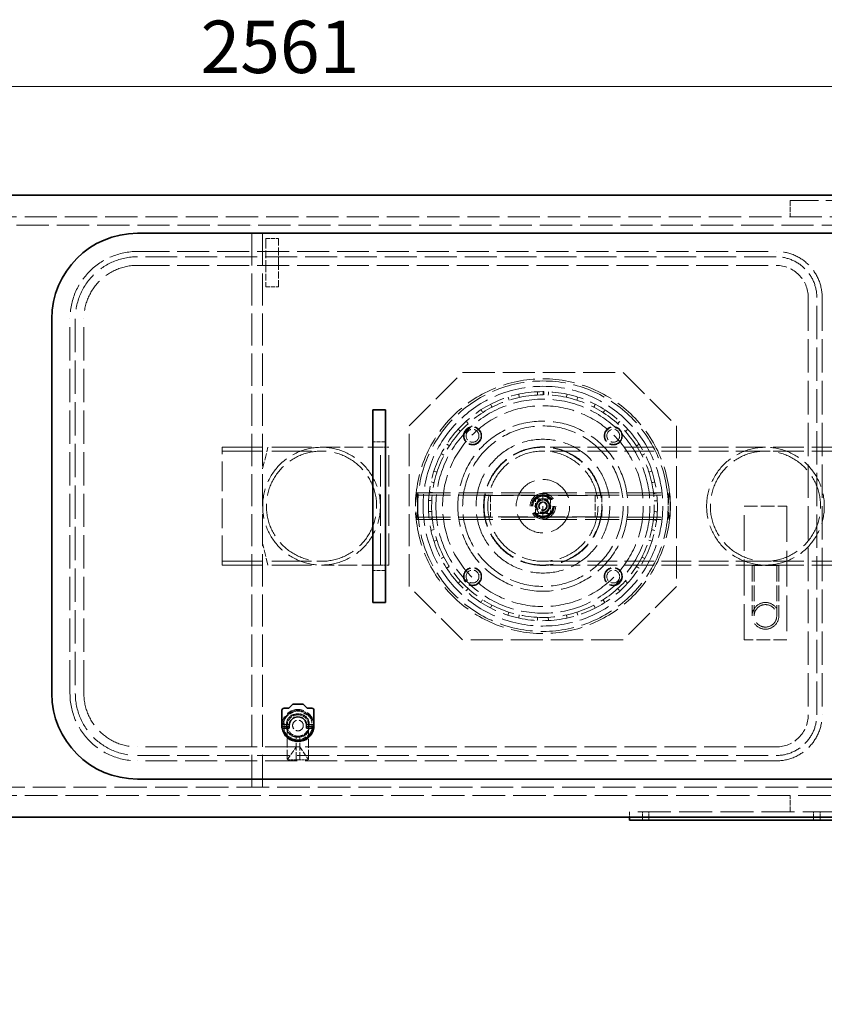
# Model space of a CAD drawing. Units: millimetres. Extents: x 0 to 7089, y 0 to 4158.
# Drawn here: x 1643 to 2395, y 989 to 1909 of the extents above; entities that cross this region are included whole.
import ezdxf

# ---------------------------------------------------------------- set-up
doc = ezdxf.new("R2010")
doc.units = ezdxf.units.MM
doc.header["$LTSCALE"] = 14
doc.linetypes.add('DASHED', pattern=[0.2068, 0.1655, -0.0413])
doc.layers.add('Dimension (ISO)', color=5, linetype='Continuous', lineweight=9, true_color=0x0000ff)
doc.layers.add('Hidden (ISO)', color=1, linetype='DASHED', lineweight=18, true_color=0xff0000)
doc.layers.add('Symbol (ISO)', color=7, linetype='Continuous', lineweight=9)
doc.layers.add('Visible (ISO)', color=7, linetype='Continuous', lineweight=35)
doc.styles.add('Note Text (ISO)', font='tahoma.ttf')
doc.dimstyles.new('Default (ISO)', dxfattribs={"dimscale": 14, "dimtxt": 3.5, "dimasz": 2.5, "dimexe": 3.175, "dimexo": 0, "dimgap": 0.762, "dimtad": 1, "dimdec": 1, "dimrnd": 1e-08, "dimtxsty": 'Note Text (ISO)', "dimcen": 0.09, "dimdle": 10, "dimclrd": 256, "dimclre": 256, "dimclrt": 256, "dimadec": 1, "dimazin": 2, "dimtfac": 1.001486, "dimtmove": 0, "dimatfit": 3, "dimfxl": 1, "dimtolj": 1, "dimtzin": 0, "dimlwd": -1, "dimlwe": -1, "dimarcsym": 0})
doc.dimstyles.new('Default - Method 1b (ISO)$7', dxfattribs={"dimscale": 14, "dimtxt": 3.5, "dimasz": 2.5, "dimexe": 3.175, "dimexo": 0, "dimgap": 0.762, "dimtad": 1, "dimtoh": 1, "dimrnd": 1e-08, "dimtxsty": 'Note Text (ISO)', "dimcen": 0.09, "dimdle": 10, "dimclrd": 256, "dimclre": 256, "dimclrt": 256, "dimazin": 2, "dimtfac": 1, "dimtmove": 0, "dimatfit": 3, "dimfxl": 1, "dimtolj": 1, "dimlwd": -1, "dimlwe": -1, "dimarcsym": 0})

# ---------------------------------------------------------------- blocks, each defined once
blk = doc.blocks.new('*D23')
at = {"layer": 'Defpoints', "color": 0, "transparency": 16777216}
for p in [(3152.94, 1846.03), (592.06, 1507.03), (3152.94, 1492.03)]:
    blk.add_point(p, dxfattribs=at)
at = {"layer": 'Dimension (ISO)', "transparency": 16777216}
for p, q in [((592.06, 1507.03), (592.06, 1890.48)), ((3152.94, 1492.03), (3152.94, 1890.48)), ((627.06, 1846.03), (3117.94, 1846.03))]:
    blk.add_line(p, q, dxfattribs=at)
for points in [[(627.06, 1851.86), (627.06, 1840.2), (592.06, 1846.03)], [(3117.94, 1851.86), (3117.94, 1840.2), (3152.94, 1846.03)]]:
    blk.add_solid(points, dxfattribs=at)
at = {"layer": 'Dimension (ISO)', "transparency": 16777216, "insert": (1811.55, 1907.74), "char_height": 49, "attachment_point": 1, "style": 'Note Text (ISO)'}
blk.add_mtext('\\A1;2561', dxfattribs=at)

msp = doc.modelspace()

# ---------------------------------------------------------------- linework, layer by layer
at = {"layer": 'Hidden (ISO)', "ltscale": 2.03966}
for p, q in [((2362.56, 1739.53), (2362.56, 1724.53)), ((2362.56, 1168.53), (2362.56, 1183.53))]:
    msp.add_line(p, q, dxfattribs=at)
at = {"layer": 'Hidden (ISO)', "ltscale": 11.513309}
msp.add_line((2362.56, 1739.53), (2462.56, 1739.53), dxfattribs=at)
at = {"layer": 'Hidden (ISO)', "ltscale": 12.993688}
for p, q in [((2655.43, 1724.53), (962.56, 1724.53)), ((962.56, 1716.53), (2655.43, 1716.53))]:
    msp.add_line(p, q, dxfattribs=at)
at = {"layer": 'Hidden (ISO)', "ltscale": 12.952473}
for p, q in [((1859.56, 1191.53), (1859.56, 1716.53)), ((1869.56, 1191.53), (1869.56, 1716.53)), ((2056.56, 1579.03), (2206.56, 1579.03)), ((2006.56, 1379.03), (2006.56, 1529.03)), ((2256.56, 1529.03), (2256.56, 1379.03)), ((2206.56, 1329.03), (2056.56, 1329.03))]:
    msp.add_line(p, q, dxfattribs=at)
at = {"layer": 'Hidden (ISO)', "ltscale": 1.631708}
for p, q in [((1872.56, 1704.03), (1884.56, 1704.03)), ((1872.56, 1679.03), (1884.56, 1679.03)), ((1872.56, 1659.03), (1884.56, 1659.03)), ((1984.56, 1514.03), (1972.56, 1514.03)), ((1984.56, 1394.03), (1972.56, 1394.03))]:
    msp.add_line(p, q, dxfattribs=at)
at = {"layer": 'Hidden (ISO)', "ltscale": 0.394625}
for p, q in [((1872.56, 1702.27), (1872.56, 1704.03)), ((1884.56, 1704.03), (1884.56, 1702.27))]:
    msp.add_line(p, q, dxfattribs=at)
at = {"layer": 'Hidden (ISO)', "ltscale": 3.182606}
for p, q in [((1872.56, 1702.27), (1872.56, 1679.03)), ((1884.56, 1679.03), (1884.56, 1702.27))]:
    msp.add_line(p, q, dxfattribs=at)
at = {"layer": 'Hidden (ISO)', "ltscale": 12.887711}
for p, q in [((1752.56, 1692.03), (2349.56, 1692.03)), ((2349.56, 1687.03), (1752.56, 1687.03)), ((1752.56, 1679.03), (2349.56, 1679.03)), ((2349.56, 1229.03), (1752.56, 1229.03)), ((1752.56, 1221.03), (2349.56, 1221.03)), ((2349.56, 1216.03), (1752.56, 1216.03))]:
    msp.add_line(p, q, dxfattribs=at)
at = {"layer": 'Hidden (ISO)', "ltscale": 2.719579}
for p, q in [((1872.56, 1679.03), (1872.56, 1659.03)), ((1884.56, 1659.03), (1884.56, 1679.03)), ((2076.56, 1464.03), (2076.56, 1444.03)), ((2082.66, 1464.03), (2082.66, 1444.03)), ((2180.46, 1464.03), (2180.46, 1444.03)), ((2186.56, 1464.03), (2186.56, 1444.03))]:
    msp.add_line(p, q, dxfattribs=at)
at = {"layer": 'Hidden (ISO)', "ltscale": 13.470572}
for p, q in [((2379.56, 1649.03), (2379.56, 1259.03)), ((2387.56, 1259.03), (2387.56, 1649.03)), ((2392.56, 1649.03), (2392.56, 1259.03))]:
    msp.add_line(p, q, dxfattribs=at)
at = {"layer": 'Hidden (ISO)', "ltscale": 13.432195}
for p, q in [((1689.56, 1279.03), (1689.56, 1629.03)), ((1694.56, 1629.03), (1694.56, 1279.03)), ((1702.56, 1279.03), (1702.56, 1629.03))]:
    msp.add_line(p, q, dxfattribs=at)
at = {"layer": 'Hidden (ISO)', "ltscale": 12.211709}
for p, q in [((2006.56, 1529.03), (2056.56, 1579.03)), ((2206.56, 1579.03), (2256.56, 1529.03)), ((2056.56, 1329.03), (2006.56, 1379.03)), ((2256.56, 1379.03), (2206.56, 1329.03))]:
    msp.add_line(p, q, dxfattribs=at)
at = {"layer": 'Hidden (ISO)', "ltscale": 0.407852}
for p, q in [((2098.97, 1555.95), (2099.88, 1553.09)), ((2109.64, 1555.69), (2109.01, 1558.63)), ((2126.46, 1560.91), (2126.6, 1557.91)), ((2131.66, 1558.03), (2131.66, 1561.03)), ((2132.49, 1561.03), (2132.46, 1558.03)), ((2136.58, 1557.91), (2136.73, 1560.9)), ((2154.18, 1558.61), (2153.55, 1555.68)), ((2163.3, 1553.07), (2164.22, 1555.92)), ((2084.07, 1546.56), (2082.7, 1549.22)), ((2180.48, 1549.19), (2179.11, 1546.52)), ((2073.7, 1544.04), (2075.32, 1541.51)), ((2187.86, 1541.47), (2189.48, 1543.99)), ((2061.74, 1531.11), (2059.72, 1533.33)), ((2203.45, 1533.28), (2201.43, 1531.06)), ((2052.37, 1525.99), (2054.59, 1523.97)), ((2208.57, 1523.92), (2210.8, 1525.93)), ((2044.16, 1510.41), (2041.64, 1512.03)), ((2221.51, 1511.97), (2218.99, 1510.34)), ((2036.44, 1503.04), (2039.11, 1501.66)), ((2224.04, 1501.6), (2226.71, 1502.97)), ((2032.55, 1485.86), (2029.69, 1486.78)), ((2233.44, 1486.71), (2230.59, 1485.79)), ((2026.99, 1476.74), (2029.93, 1476.11)), ((2233.2, 1476.03), (2236.13, 1476.67)), ((2025.36, 1467.14), (2028.34, 1466.77)), ((2234.88, 1465.87), (2237.86, 1466.21)), ((2027.68, 1459.15), (2024.69, 1459.29)), ((2238.43, 1459.22), (2235.43, 1459.07)), ((2024.68, 1448.9), (2027.68, 1449.05)), ((2235.43, 1448.97), (2238.43, 1448.83)), ((2028.23, 1442.19), (2025.25, 1441.84)), ((2237.75, 1440.92), (2234.77, 1441.29)), ((2029.9, 1432.08), (2026.97, 1431.45)), ((2236.13, 1431.37), (2233.2, 1432.01)), ((2029.65, 1421.41), (2032.51, 1422.33)), ((2230.58, 1422.25), (2233.44, 1421.34)), ((2039.04, 1406.52), (2036.38, 1405.14)), ((2226.7, 1405.08), (2224.03, 1406.45)), ((2041.57, 1396.14), (2044.09, 1397.77)), ((2218.98, 1397.7), (2221.5, 1396.08)), ((2054.5, 1384.19), (2052.27, 1382.17)), ((2210.79, 1382.12), (2208.56, 1384.13)), ((2059.62, 1374.82), (2061.64, 1377.04)), ((2201.42, 1376.99), (2203.44, 1374.77)), ((2075.2, 1366.62), (2073.58, 1364.1)), ((2189.47, 1364.06), (2187.85, 1366.58)), ((2082.58, 1358.9), (2083.95, 1361.57)), ((2099.75, 1355.01), (2098.83, 1352.16)), ((2164.2, 1352.13), (2163.29, 1354.99)), ((2179.1, 1361.53), (2180.47, 1358.86)), ((2108.87, 1349.46), (2109.51, 1352.39)), ((2126.47, 1350.15), (2126.32, 1347.16)), ((2136.71, 1347.15), (2136.57, 1350.15)), ((2153.53, 1352.38), (2154.17, 1349.45))]:
    msp.add_line(p, q, dxfattribs=at)
at = {"layer": 'Hidden (ISO)', "ltscale": 0.013498}
for p, q in [((2131.56, 1561.03), (2131.66, 1561.03)), ((2131.56, 1558.03), (2131.66, 1558.03))]:
    msp.add_line(p, q, dxfattribs=at)
at = {"layer": 'Hidden (ISO)', "ltscale": 11.936142}
for p, q in [((1831.66, 1399.03), (1831.66, 1509.03)), ((2076.56, 1464.03), (2186.56, 1464.03)), ((2186.56, 1444.03), (2076.56, 1444.03))]:
    msp.add_line(p, q, dxfattribs=at)
at = {"layer": 'Hidden (ISO)', "ltscale": 16.061066}
for p, q in [((1831.66, 1509.03), (1924.66, 1509.03)), ((1831.66, 1505.53), (1924.66, 1505.53)), ((1831.66, 1402.53), (1924.66, 1402.53)), ((1831.66, 1399.03), (1924.66, 1399.03))]:
    msp.add_line(p, q, dxfattribs=at)
at = {"layer": 'Hidden (ISO)', "ltscale": 1.35974}
for p, q in [((1859.56, 1509.03), (1869.56, 1509.03)), ((1859.56, 1399.03), (1869.56, 1399.03))]:
    msp.add_line(p, q, dxfattribs=at)
at = {"layer": 'Hidden (ISO)', "ltscale": 2.803281}
for p, q in [((1869.56, 1489.03), (1874.56, 1509.03)), ((1874.56, 1399.03), (1869.56, 1419.03))]:
    msp.add_line(p, q, dxfattribs=at)
at = {"layer": 'Hidden (ISO)', "ltscale": 7.46542}
for p, q in [((1924.66, 1509.03), (1979.56, 1509.03)), ((1979.56, 1399.03), (1924.66, 1399.03))]:
    msp.add_line(p, q, dxfattribs=at)
at = {"layer": 'Hidden (ISO)', "ltscale": 0.02126}
for p, q in [((1979.66, 1509.03), (1979.56, 1509.03)), ((1979.66, 1399.03), (1979.56, 1399.03))]:
    msp.add_line(p, q, dxfattribs=at)
at = {"layer": 'Hidden (ISO)', "ltscale": 1.087772}
for p, q in [((1979.66, 1509.03), (1987.66, 1509.03)), ((1979.66, 1399.03), (1987.66, 1399.03)), ((2224.56, 1160.53), (2224.56, 1168.53)), ((2230.56, 1160.53), (2230.56, 1168.53)), ((2384.56, 1160.53), (2384.56, 1168.53)), ((2390.56, 1160.53), (2390.56, 1168.53))]:
    msp.add_line(p, q, dxfattribs=at)
at = {"layer": 'Hidden (ISO)', "ltscale": 12.66464}
for p, q in [((1979.66, 1399.03), (1979.66, 1509.03)), ((1987.66, 1399.03), (1987.66, 1509.03))]:
    msp.add_line(p, q, dxfattribs=at)
at = {"layer": 'Hidden (ISO)', "ltscale": 11.973842}
for p, q in [((2339.56, 1509.03), (2131.56, 1509.03)), ((2339.56, 1505.53), (2131.56, 1505.53)), ((2339.56, 1402.53), (2131.56, 1402.53)), ((2339.56, 1399.03), (2131.56, 1399.03))]:
    msp.add_line(p, q, dxfattribs=at)
at = {"layer": 'Hidden (ISO)', "ltscale": 12.434374}
for p, q in [((2447.56, 1509.03), (2339.56, 1509.03)), ((2447.56, 1505.53), (2339.56, 1505.53)), ((2447.56, 1402.53), (2339.56, 1402.53)), ((2447.56, 1399.03), (2339.56, 1399.03))]:
    msp.add_line(p, q, dxfattribs=at)
at = {"layer": 'Hidden (ISO)', "ltscale": 13.647755}
for p, q in [((2013.47, 1466.53), (2131.56, 1466.53)), ((2013.47, 1464.23), (2131.56, 1464.23)), ((2131.56, 1466.53), (2249.64, 1466.53)), ((2131.56, 1464.23), (2249.64, 1464.23)), ((2013.47, 1443.83), (2131.56, 1443.83)), ((2013.47, 1441.53), (2131.56, 1441.53)), ((2131.56, 1443.83), (2249.64, 1443.83)), ((2131.56, 1441.53), (2249.64, 1441.53))]:
    msp.add_line(p, q, dxfattribs=at)
at = {"layer": 'Hidden (ISO)', "ltscale": 5.350182}
msp.add_line((2131.56, 1441.53), (2131.56, 1466.53), dxfattribs=at)
at = {"layer": 'Hidden (ISO)', "ltscale": 1.903676}
for p, q in [((2124.56, 1447.03), (2124.56, 1461.03)), ((2124.56, 1461.03), (2138.56, 1461.03)), ((2138.56, 1461.03), (2138.56, 1447.03)), ((2138.56, 1447.03), (2124.56, 1447.03))]:
    msp.add_line(p, q, dxfattribs=at)
at = {"layer": 'Hidden (ISO)', "ltscale": 14.391637}
for p, q in [((2319.56, 1329.03), (2319.56, 1454.03)), ((2359.56, 1454.03), (2359.56, 1329.03))]:
    msp.add_line(p, q, dxfattribs=at)
at = {"layer": 'Hidden (ISO)', "ltscale": 5.439259}
for p, q in [((2319.56, 1454.03), (2359.56, 1454.03)), ((2359.56, 1329.03), (2319.56, 1329.03))]:
    msp.add_line(p, q, dxfattribs=at)
at = {"layer": 'Hidden (ISO)', "ltscale": 5.339978}
msp.add_line((2352.06, 1398.53), (2327.06, 1398.53), dxfattribs=at)
at = {"layer": 'Hidden (ISO)', "ltscale": 6.391147}
for p, q in [((2327.06, 1398.53), (2327.06, 1351.53)), ((2329.06, 1398.53), (2329.06, 1351.53)), ((2350.06, 1398.53), (2350.06, 1351.53)), ((2352.06, 1398.53), (2352.06, 1351.53))]:
    msp.add_line(p, q, dxfattribs=at)
at = {"layer": 'Hidden (ISO)', "ltscale": 1.88013}
for p, q in [((1890.12, 1256.88), (1902.09, 1263.79)), ((1903.12, 1263.79), (1915.09, 1256.88)), ((1889.61, 1242.17), (1889.61, 1255.99)), ((1915.61, 1255.99), (1915.61, 1242.17)), ((1902.09, 1234.36), (1890.12, 1241.28)), ((1915.09, 1241.28), (1903.12, 1234.36))]:
    msp.add_line(p, q, dxfattribs=at)
at = {"layer": 'Hidden (ISO)', "ltscale": 1.374886}
for p, q in [((1892.51, 1243.97), (1892.51, 1254.08)), ((1897.5, 1259.08), (1907.61, 1259.08)), ((1912.61, 1254.08), (1912.61, 1243.97)), ((1907.61, 1238.98), (1897.5, 1238.98))]:
    msp.add_line(p, q, dxfattribs=at)
at = {"layer": 'Hidden (ISO)', "ltscale": 1.246214}
for p, q in [((1892.61, 1244.5), (1892.61, 1253.66)), ((1898.02, 1259.08), (1907.19, 1259.08)), ((1912.61, 1253.66), (1912.61, 1244.5)), ((1907.19, 1239.08), (1898.02, 1239.08))]:
    msp.add_line(p, q, dxfattribs=at)
at = {"layer": 'Hidden (ISO)', "ltscale": 0.019131}
for p, q in [((1887.61, 1249.98), (1887.71, 1250.08)), ((1887.61, 1248.18), (1887.71, 1248.08)), ((1917.61, 1249.98), (1917.51, 1250.08)), ((1917.61, 1248.18), (1917.51, 1248.08))]:
    msp.add_line(p, q, dxfattribs=at)
at = {"layer": 'Hidden (ISO)', "ltscale": 0.946616}
for p, q in [((1887.61, 1250.08), (1894.57, 1250.08)), ((1910.64, 1250.08), (1917.61, 1250.08))]:
    msp.add_line(p, q, dxfattribs=at)
at = {"layer": 'Hidden (ISO)', "ltscale": 0.938189}
for p, q in [((1887.61, 1248.08), (1894.51, 1248.08)), ((1910.71, 1248.08), (1917.61, 1248.08))]:
    msp.add_line(p, q, dxfattribs=at)
at = {"layer": 'Hidden (ISO)', "ltscale": 0.427106}
for p, q in [((1887.71, 1248.08), (1887.71, 1250.08)), ((1917.51, 1248.08), (1917.51, 1250.08))]:
    msp.add_line(p, q, dxfattribs=at)
at = {"layer": 'Hidden (ISO)', "ltscale": 0.933017}
for p, q in [((1894.57, 1250.08), (1887.71, 1250.08)), ((1917.51, 1250.08), (1910.64, 1250.08))]:
    msp.add_line(p, q, dxfattribs=at)
at = {"layer": 'Hidden (ISO)', "ltscale": 0.924591}
for p, q in [((1894.51, 1248.08), (1887.71, 1248.08)), ((1917.51, 1248.08), (1910.71, 1248.08))]:
    msp.add_line(p, q, dxfattribs=at)
at = {"layer": 'Hidden (ISO)', "ltscale": 3.592246}
msp.add_line((1892.61, 1218.08), (1892.61, 1244.5), dxfattribs=at)
at = {"layer": 'Hidden (ISO)', "ltscale": 3.521111}
msp.add_line((1912.61, 1218.08), (1912.61, 1243.97), dxfattribs=at)
at = {"layer": 'Hidden (ISO)', "ltscale": 0.004942}
for p, q in [((1900.96, 1239.22), (1900.96, 1239.25)), ((1904.26, 1239.22), (1904.26, 1239.25))]:
    msp.add_line(p, q, dxfattribs=at)
at = {"layer": 'Hidden (ISO)', "ltscale": 3.010186}
for p, q in [((1900.96, 1217.08), (1900.96, 1239.22)), ((1904.26, 1217.08), (1904.26, 1239.22))]:
    msp.add_line(p, q, dxfattribs=at)
at = {"layer": 'Hidden (ISO)', "ltscale": 1.947681}
for p, q in [((1892.83, 1217.45), (1900.96, 1229.08)), ((1904.26, 1229.08), (1912.39, 1217.45))]:
    msp.add_line(p, q, dxfattribs=at)
at = {"layer": 'Hidden (ISO)', "ltscale": 0.448647}
for p, q in [((1904.26, 1229.08), (1900.96, 1229.08)), ((1904.26, 1217.08), (1900.96, 1217.08))]:
    msp.add_line(p, q, dxfattribs=at)
at = {"layer": 'Hidden (ISO)', "ltscale": 1.028495}
for p, q in [((1900.96, 1217.08), (1893.61, 1217.08)), ((1911.61, 1217.08), (1904.26, 1217.08))]:
    msp.add_line(p, q, dxfattribs=at)
at = {"layer": 'Hidden (ISO)', "ltscale": 13.14019}
for p, q in [((2712.56, 1191.53), (962.56, 1191.53)), ((962.56, 1183.53), (2712.56, 1183.53))]:
    msp.add_line(p, q, dxfattribs=at)
at = {"layer": 'Hidden (ISO)', "ltscale": 13.322544}
msp.add_line((2752.56, 1168.53), (2212.56, 1168.53), dxfattribs=at)
at = {"layer": 'Hidden (ISO)', "ltscale": 0.67982}
msp.add_line((2212.56, 1163.53), (2212.56, 1168.53), dxfattribs=at)
at = {"layer": 'Hidden (ISO)', "ltscale": 12.912736}
msp.add_circle((2131.56, 1454.03), 119, dxfattribs=at)
at = {"layer": 'Hidden (ISO)', "ltscale": 13.363911}
msp.add_circle((2131.56, 1454.03), 117, dxfattribs=at)
at = {"layer": 'Hidden (ISO)', "ltscale": 12.792803}
msp.add_circle((2131.56, 1454.03), 112, dxfattribs=at)
at = {"layer": 'Hidden (ISO)', "ltscale": 12.765927}
msp.add_circle((2131.56, 1454.03), 100, dxfattribs=at)
at = {"layer": 'Hidden (ISO)', "ltscale": 12.722842}
msp.add_circle((2131.56, 1454.03), 93.8, dxfattribs=at)
at = {"layer": 'Hidden (ISO)', "ltscale": 13.271655}
msp.add_circle((2131.56, 1454.03), 79.5, dxfattribs=at)
at = {"layer": 'Hidden (ISO)', "ltscale": 13.563798}
for centre, radius in [((2131.56, 1454.03), 75), ((2131.56, 1454.03), 62.5), ((2131.56, 1454.03), 25), ((2339.56, 1351.53), 12.5)]:
    msp.add_circle(centre, radius, dxfattribs=at)
at = {"layer": 'Hidden (ISO)', "ltscale": 7.262406}
for centre in [(2065.8, 1519.79), (2197.32, 1519.79), (2065.8, 1388.27), (2197.32, 1388.27)]:
    msp.add_circle(centre, 8.5, dxfattribs=at)
at = {"layer": 'Hidden (ISO)', "ltscale": 6.8352}
for centre in [(2065.8, 1519.79), (2197.32, 1519.79), (2065.8, 1388.27), (2197.32, 1388.27)]:
    msp.add_circle(centre, 8, dxfattribs=at)
at = {"layer": 'Hidden (ISO)', "ltscale": 5.126375}
for centre in [(2065.8, 1519.79), (2197.32, 1519.79), (2065.8, 1388.27), (2197.32, 1388.27)]:
    msp.add_circle(centre, 6, dxfattribs=at)
at = {"layer": 'Hidden (ISO)', "ltscale": 13.358834}
msp.add_circle((2131.56, 1454.03), 55.4, dxfattribs=at)
at = {"layer": 'Hidden (ISO)', "ltscale": 13.262381}
msp.add_circle((2131.56, 1454.03), 55, dxfattribs=at)
at = {"layer": 'Hidden (ISO)', "ltscale": 12.41841}
msp.add_circle((2131.56, 1454.03), 51.5, dxfattribs=at)
at = {"layer": 'Hidden (ISO)', "ltscale": 12.958683}
msp.add_circle((2131.56, 1454.03), 11.94, dxfattribs=at)
at = {"layer": 'Hidden (ISO)', "ltscale": 11.602304}
msp.add_circle((2131.56, 1454.03), 10.69, dxfattribs=at)
at = {"layer": 'Hidden (ISO)', "ltscale": 11.092474}
msp.add_circle((2131.56, 1454.03), 10.22, dxfattribs=at)
at = {"layer": 'Hidden (ISO)', "ltscale": 10.108285}
msp.add_circle((2131.56, 1454.03), 9.32, dxfattribs=at)
at = {"layer": 'Hidden (ISO)', "ltscale": 5.553581}
msp.add_circle((2131.56, 1454.03), 6.5, dxfattribs=at)
at = {"layer": 'Hidden (ISO)', "ltscale": 4.827331}
msp.add_circle((2131.56, 1454.03), 5.65, dxfattribs=at)
at = {"layer": 'Hidden (ISO)', "ltscale": 3.41755}
msp.add_circle((2131.56, 1454.03), 4, dxfattribs=at)
at = {"layer": 'Hidden (ISO)', "ltscale": 3.41735}
msp.add_circle((2131.56, 1454.03), 4, dxfattribs=at)
at = {"layer": 'Hidden (ISO)', "ltscale": 2.954885}
msp.add_circle((2131.56, 1454.03), 3.46, dxfattribs=at)
at = {"layer": 'Hidden (ISO)', "ltscale": 11.39359}
msp.add_circle((2339.56, 1351.53), 10.5, dxfattribs=at)
at = {"layer": 'Hidden (ISO)', "ltscale": 15.191454}
msp.add_circle((1902.61, 1249.08), 14, dxfattribs=at)
at = {"layer": 'Hidden (ISO)', "ltscale": 4.271962}
msp.add_circle((1902.61, 1249.08), 5, dxfattribs=at)
msp.add_circle((1902.61, 1249.08), 5, dxfattribs=at)
at = {"layer": 'Hidden (ISO)', "ltscale": 11.39359}
for centre, start, end in [((1752.56, 1629.03), 90, 180), ((1752.56, 1279.03), 180, 270)]:
    msp.add_arc(centre, 63, start, end, dxfattribs=at)
at = {"layer": 'Hidden (ISO)', "ltscale": 15.734006}
for centre, start, end in [((1752.56, 1629.03), 90, 180), ((1752.56, 1279.03), 180, 270)]:
    msp.add_arc(centre, 58, start, end, dxfattribs=at)
at = {"layer": 'Hidden (ISO)', "ltscale": 11.664866}
for centre, start, end in [((2349.56, 1649.03), 0, 90), ((2349.56, 1259.03), 270, 0)]:
    msp.add_arc(centre, 43, start, end, dxfattribs=at)
at = {"layer": 'Hidden (ISO)', "ltscale": 10.308487}
for centre, start, end in [((2349.56, 1649.03), 0, 90), ((2349.56, 1259.03), 270, 0)]:
    msp.add_arc(centre, 38, start, end, dxfattribs=at)
at = {"layer": 'Hidden (ISO)', "ltscale": 13.563798}
for centre, start, end in [((1752.56, 1629.03), 90, 180), ((1752.56, 1279.03), 180, 270)]:
    msp.add_arc(centre, 50, start, end, dxfattribs=at)
at = {"layer": 'Hidden (ISO)', "ltscale": 6.407994}
for centre, start, end in [((2349.56, 1649.03), 0, 90), ((2349.56, 1259.03), 270, 0)]:
    msp.add_arc(centre, 30, start, end, dxfattribs=at)
at = {"layer": 'Hidden (ISO)', "ltscale": 12.882761}
msp.add_arc((2131.56, 1454.03), 107, 90, 89.5, dxfattribs=at)
at = {"layer": 'Hidden (ISO)', "ltscale": 13.258125}
msp.add_arc((2131.56, 1454.03), 104, 90, 89.5, dxfattribs=at)
at = {"layer": 'Hidden (ISO)', "ltscale": 0.126875}
msp.add_arc((2131.56, 1454.03), 107, 89.5, 90, dxfattribs=at)
at = {"layer": 'Hidden (ISO)', "ltscale": 12.095358}
for centre, start, end in [((1924.66, 1454.03), 90, 270), ((1924.66, 1454.03), 270, 90), ((2339.56, 1454.03), 90, 270), ((2339.56, 1454.03), 270, 90)]:
    msp.add_arc(centre, 55, start, end, dxfattribs=at)
at = {"layer": 'Hidden (ISO)', "ltscale": 13.590784}
for centre, start, end in [((1924.66, 1454.03), 90, 270), ((1924.66, 1454.03), 270, 90), ((2339.56, 1454.03), 90, 270), ((2339.56, 1454.03), 270, 90)]:
    msp.add_arc(centre, 51.5, start, end, dxfattribs=at)
at = {"layer": 'Hidden (ISO)', "ltscale": 7.061908}
msp.add_arc((1902.61, 1249.08), 15, 350.81594, 189.18406, dxfattribs=at)
at = {"layer": 'Hidden (ISO)', "ltscale": 0.909583}
for start, end in [(75.81628, 104.18372), (135.81628, 164.18372), (15.81628, 44.18372), (195.81628, 224.18372), (315.81628, 344.18372), (255.81628, 284.18372)]:
    msp.add_arc((1902.61, 1249.08), 13.51, start, end, dxfattribs=at)
at = {"layer": 'Hidden (ISO)', "ltscale": 0.139393}
for start, end in [(88.00413, 91.99587), (148.00413, 151.99587), (28.00413, 31.99587), (208.00413, 211.99587), (328.00413, 331.99587), (268.00413, 271.99587)]:
    msp.add_arc((1902.61, 1249.08), 14.72, start, end, dxfattribs=at)
at = {"layer": 'Hidden (ISO)', "ltscale": 1.28541}
for start, end in [(155.38002, 204.61998), (65.38002, 114.61998), (335.38002, 24.61998), (245.38002, 294.61998)]:
    msp.add_arc((1902.61, 1249.08), 11, start, end, dxfattribs=at)
at = {"layer": 'Hidden (ISO)', "ltscale": 0.976875}
for start, end in [(116.70485, 153.29515), (26.70485, 63.29515), (206.70485, 243.29515), (296.70485, 333.29515)]:
    msp.add_arc((1902.56, 1249.03), 11.25, start, end, dxfattribs=at)
at = {"layer": 'Hidden (ISO)', "ltscale": 1.064024}
for start, end in [(114.61998, 155.38002), (24.61998, 65.38002), (204.61998, 245.38002), (294.61998, 335.38002)]:
    msp.add_arc((1902.61, 1249.08), 11, start, end, dxfattribs=at)
at = {"layer": 'Hidden (ISO)', "ltscale": 2.135931}
for start, end in [(90, 180), (0, 90), (180, 270), (270, 0)]:
    msp.add_arc((1902.61, 1249.08), 10, start, end, dxfattribs=at)
at = {"layer": 'Hidden (ISO)', "ltscale": 0.450724}
msp.add_arc((1902.61, 1249.08), 9.96, 260.46758, 279.53242, dxfattribs=at)
at = {"layer": 'Hidden (ISO)', "ltscale": 0.216625}
for centre, start, end in [((1893.61, 1218.08), 180, 270), ((1911.61, 1218.08), 270, 0)]:
    msp.add_arc(centre, 1, start, end, dxfattribs=at)
at = {"layer": 'Hidden (ISO)', "ltscale": 13.563798}
for centre in [(2013.47, 1454.03), (2249.64, 1454.03)]:
    msp.add_ellipse(centre, major_axis=(0, 12.5), ratio=0.087156, dxfattribs=at)
at = {"layer": 'Hidden (ISO)', "ltscale": 11.068059}
for centre in [(2013.47, 1454.03), (2249.64, 1454.03)]:
    msp.add_ellipse(centre, major_axis=(0, 10.2), ratio=0.087156, dxfattribs=at)
at = {"layer": 'Hidden (ISO)', "ltscale": 1.03617}
for points in [[(2124.05, 1454.03), (2125.93, 1457.28), (2127.8, 1460.53)], [(2127.8, 1447.53), (2125.93, 1450.78), (2124.05, 1454.03)], [(2127.8, 1460.53), (2131.56, 1460.53), (2135.31, 1460.53)], [(2135.31, 1460.53), (2137.19, 1457.28), (2139.06, 1454.03)], [(2139.06, 1454.03), (2137.19, 1450.78), (2135.31, 1447.53)], [(2135.31, 1447.53), (2131.56, 1447.53), (2127.8, 1447.53)]]:
    msp.add_rational_spline(points, [1, 1.15470053838, 1], degree=2, dxfattribs=at)
at = {"layer": 'Hidden (ISO)', "ltscale": 0.083517}
for points, weights in [([(1902.09, 1263.79), (1902.35, 1263.94), (1902.61, 1264.09)], [1.40608644371, 1.39913866159, 1.3916731262]), ([(1902.61, 1264.09), (1902.86, 1263.94), (1903.12, 1263.79)], [1.3916731262, 1.39913866159, 1.40608644371]), ([(1889.61, 1256.58), (1889.86, 1256.73), (1890.12, 1256.88)], [1.3916731262, 1.39913866159, 1.40608644371]), ([(1889.61, 1255.99), (1889.61, 1256.29), (1889.61, 1256.58)], [1.40608644371, 1.39913866159, 1.3916731262]), ([(1915.09, 1256.88), (1915.35, 1256.73), (1915.61, 1256.58)], [1.40608644371, 1.39913866159, 1.3916731262]), ([(1915.61, 1256.58), (1915.61, 1256.29), (1915.61, 1255.99)], [1.3916731262, 1.39913866159, 1.40608644371]), ([(1889.61, 1241.57), (1889.61, 1241.87), (1889.61, 1242.17)], [1.3916731262, 1.39913866159, 1.40608644371]), ([(1915.61, 1242.17), (1915.61, 1241.87), (1915.61, 1241.57)], [1.40608644371, 1.39913866159, 1.3916731262]), ([(1890.12, 1241.28), (1889.86, 1241.42), (1889.61, 1241.57)], [1.40608644371, 1.39913866159, 1.3916731262]), ([(1902.61, 1234.07), (1902.35, 1234.22), (1902.09, 1234.36)], [1.3916731262, 1.39913866159, 1.40608644371]), ([(1903.12, 1234.36), (1902.86, 1234.22), (1902.61, 1234.07)], [1.40608644371, 1.39913866159, 1.3916731262]), ([(1915.61, 1241.57), (1915.35, 1241.42), (1915.09, 1241.28)], [1.3916731262, 1.39913866159, 1.40608644371])]:
    msp.add_rational_spline(points, weights, degree=2, dxfattribs=at)
at = {"layer": 'Hidden (ISO)', "ltscale": 0.15701}
for points, knots in [([(1900.96, 1239.25), (1900.91, 1239.26), (1900.87, 1239.26), (1900.49, 1239.31), (1900.15, 1239.38), (1899.85, 1239.47)], [-0.1083481, -0.1083481, -0.1083481, -0.1083481, -0.0957797, -0.0957797, 0, 0, 0, 0]), ([(1905.36, 1239.47), (1905.06, 1239.38), (1904.73, 1239.31), (1904.34, 1239.26), (1904.3, 1239.26), (1904.26, 1239.25)], [-1.8755084, -1.8755084, -1.8755084, -1.8755084, -1.7797287, -1.7797287, -1.7671603, -1.7671603, -1.7671603, -1.7671603])]:
    msp.add_open_spline(points, degree=3, knots=knots, dxfattribs=at)
at = {"layer": 'Visible (ISO)'}
for p, q in [((962.56, 1744.53), (2712.56, 1744.53)), ((1752.56, 1709.03), (2652.56, 1709.03)), ((1672.56, 1279.03), (1672.56, 1629.03)), ((1984.56, 1544.03), (1972.56, 1544.03)), ((1972.56, 1514.03), (1972.56, 1544.03)), ((1984.56, 1544.03), (1984.56, 1514.03)), ((1972.56, 1514.03), (1972.56, 1394.03)), ((1984.56, 1394.03), (1984.56, 1514.03)), ((1972.56, 1364.03), (1972.56, 1394.03)), ((1984.56, 1394.03), (1984.56, 1364.03)), ((1984.56, 1364.03), (1972.56, 1364.03)), ((1887.61, 1249.08), (1887.61, 1263.28)), ((1889.61, 1265.28), (1894.01, 1265.28)), ((1894.01, 1265.28), (1897.22, 1268.49)), ((1898.63, 1269.08), (1906.58, 1269.08)), ((1907.99, 1268.49), (1911.21, 1265.28)), ((1911.21, 1265.28), (1915.61, 1265.28)), ((1917.61, 1263.28), (1917.61, 1249.08)), ((1887.61, 1247.08), (1887.61, 1249.08)), ((1894.51, 1246.58), (1887.82, 1246.58)), ((1894.51, 1249.08), (1894.51, 1247.89)), ((1894.51, 1246.58), (1894.51, 1247.89)), ((1910.71, 1247.89), (1910.71, 1249.08)), ((1910.71, 1247.89), (1910.71, 1246.58)), ((1910.71, 1246.58), (1917.4, 1246.58)), ((1917.61, 1247.08), (1917.61, 1249.08)), ((2652.56, 1199.03), (1752.56, 1199.03)), ((2712.56, 1163.53), (962.56, 1163.53)), ((2212.56, 1160.53), (2212.56, 1163.53)), ((2212.56, 1160.53), (2752.56, 1160.53))]:
    msp.add_line(p, q, dxfattribs=at)
for centre, radius, start, end in [((1752.56, 1629.03), 80, 90, 180), ((1752.56, 1279.03), 80, 180, 270), ((1889.61, 1263.28), 2, 90, 180), ((1898.63, 1267.08), 2, 90, 135), ((1906.58, 1267.08), 2, 45, 90), ((1915.61, 1263.28), 2, 0, 90), ((1902.61, 1249.08), 8.1, 0, 180), ((1902.61, 1249.08), 15, 189.18406, 189.59407), ((1902.61, 1249.08), 15, 189.59407, 350.40593), ((1902.61, 1249.08), 15, 350.40593, 350.81594)]:
    msp.add_arc(centre, radius, start, end, dxfattribs=at)
for points in [[(1887.61, 1247.08), (1887.61, 1246.92), (1887.68, 1246.79), (1887.87, 1246.62), (1887.99, 1246.58), (1888.11, 1246.58)], [(1917.61, 1247.08), (1917.61, 1246.92), (1917.53, 1246.79), (1917.34, 1246.62), (1917.22, 1246.58), (1917.11, 1246.58)]]:
    msp.add_open_spline(points, degree=3, knots=[0.3492217, 0.3492217, 0.3492217, 0.3492217, 0.4309765, 0.4309765, 0.5127314, 0.5127314, 0.5127314, 0.5127314], dxfattribs=at)

# ---------------------------------------------------------------- dimensions: what is measured, and where the dimension line sits
at = {"layer": 'Dimension (ISO)'}
dim = msp.add_linear_dim(base=(3152.94, 1846.03), p1=(592.06, 1507.03), p2=(3152.94, 1492.03), angle=180, dimstyle='Default (ISO)', override={"dimgap": 0.762, "dimdec": 0, "dimtol": 0, "dimlim": 0, "dimtp": 0, "dimtm": 0, "dimtdec": 2, "dimtofl": 0, "dimatfit": 1}, dxfattribs=at)
dim.commit()
dim.dimension.update_dxf_attribs({"geometry": '*D23', "text_midpoint": (1880.61, 1846.03), "dimtype": 160})

# ---------------------------------------------------------------- leaders
at = {"layer": 'Symbol (ISO)', "annotation_type": 0, "has_hookline": 1, "hookline_direction": 1, "text_width": 2096.98}
msp.add_leader([(2565.87, 1009.53), (2450, 791.23), (2415, 791.23)], dimstyle='Default - Method 1b (ISO)$7', override={"dimtad": 0}, dxfattribs=at)

doc.saveas('drawing.dxf')
